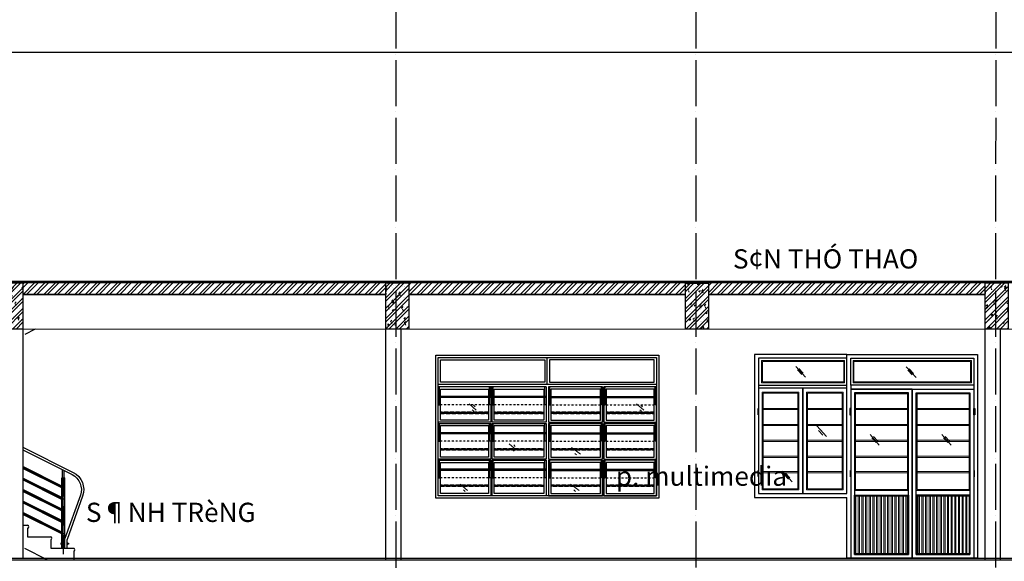
# Model space of a CAD drawing. Units: millimetres. Extents: x 2921444 to 3595931, y 581369 to 1320576.
# Drawn here: x 3147472 to 3173081, y 764445 to 778530 of the extents above; entities that cross this region are included whole.
import ezdxf

# ---------------------------------------------------------------- set-up
doc = ezdxf.new("R2010")
doc.units = ezdxf.units.MM
doc.header["$LTSCALE"] = 100
for name, pattern in [('ACAD_ISO02W100', [15, 12, -3]), ('ACAD_ISO04W100', [30, 24, -3, 0, -3]), ('DASHDOT2', [0.5, 0.25, -0.125, 0, -0.125]), ('DASHED', [0.75, 0.5, -0.25]), ('HIDDEN', [0.375, 0.25, -0.125])]:
    doc.linetypes.add(name, pattern=pattern)
for name, color, linetype in [('05', 1, 'Continuous'), ('1.cot', 1, 'Continuous'), ('CHU', 7, 'Continuous'), ('HATCH', 8, 'Continuous'), ('KHUAT', 8, 'ACAD_ISO02W100'), ('Kichthuoc', 9, 'Continuous'), ('THIETBI', 134, 'Continuous'), ('TIM', 8, 'ACAD_ISO04W100')]:
    doc.layers.add(name, color=color, linetype=linetype)
for name, color, linetype, lineweight in [('DOOR', 41, 'Continuous', 0), ('L-CUA', 133, 'Continuous', 9), ('NET-T3', 2, 'Continuous', 20)]:
    doc.layers.add(name, color=color, linetype=linetype, lineweight=lineweight)
doc.styles.add('NHA', font='Vhavan.ttf')

# ---------------------------------------------------------------- blocks, each defined once
blk = doc.blocks.new('dam 650x300')
at = {"layer": 'HATCH', "ltscale": 5}
h = blk.add_hatch(dxfattribs=at)
h.set_pattern_fill('AR-CONC', color=256, style=0)
h.set_pattern_definition([(50, (-3274906.4, -945517.06), (182.184669, -15.9390855), [19.05, -209.55]), (355, (-3274906.4, -945517.06), (-35.242826, 191.056643), [15.24, -167.64]), (100.451, (-3274891.22, -945518.38), (146.942502, 175.116688), [16.19, -178.09]), (46.1842, (-3274906.4, -945466.26), (271.079041, -42.042328), [28.575, -314.325]), (96.6356, (-3274883.81, -945469.76), (237.404234, 247.425556), [24.285, -267.135]), (351.184, (-3274906.4, -945466.26), (237.404606, 247.425118), [22.86, -251.46]), (21, (-3274881, -945478.96), (151.61488, -102.2655185), [19.05, -209.55]), (326, (-3274881, -945478.96), (61.802028, 184.187966), [15.24, -167.64]), (71.4514, (-3274868.37, -945487.48), (213.416491, 81.922858), [16.19, -178.09]), (37.5, (-3274906.404, -945517.057), (3.0886033, 84.5550389), [0, -165.608, 0, -170.18, 0, -168.275]), (7.5, (-3274906.4, -945517.06), (66.8196625, 100.1805748), [0, -97.028, 0, -161.798, 0, -64.135]), (327.5, (-3274963.046, -945517.06), (135.5905952, -5.728744), [0, -63.5, 0, -198.12, 0, -262.89]), (317.5, (-3274988.45, -945517.06), (148.1291814, 25.426491), [0, -82.55, 0, -131.572, 0, -186.69])])
h.paths.add_polyline_path([(150, 620), (0, 620), (0, 20), (150, 20)])
h.paths.add_polyline_path([(300, 620), (150, 620), (150, 20), (300, 20)])
h = blk.add_hatch(dxfattribs=at)
h.set_pattern_fill('ANSI32', color=256, scale=10, style=0)
h.set_pattern_definition([(45, (-3274906.4, -945517.06), (-67.351921, 67.351921), []), (45, (-3274861.5, -945517.06), (-67.351921, 67.351921), [])])
h.paths.add_polyline_path([(300, 620), (150, 620), (150, 20), (300, 20)])
h.paths.add_polyline_path([(150, 620), (0, 620), (0, 20), (150, 20)])
at = {"layer": '1.cot', "ltscale": 5}
blk.add_lwpolyline([(300, 20), (0, 20), (0, 620), (300, 620)], close=True, dxfattribs=at)
blk = doc.blocks.new('CUA DI 2 CANH 1700  CUA SO')
at = {"layer": 'L-CUA', "linetype": 'Continuous', "ltscale": 10}
h = blk.add_hatch(dxfattribs=at)
h.set_pattern_fill('ANSI32', color=8, scale=5, angle=45, style=0)
h.set_pattern_definition([(90, (3600894.97, -723623.747), (47.625, 4e-15), []), (90, (3600879.097, -723607.872), (47.625, 4e-15), [])])
h.paths.add_polyline_path([(112, 808), (788, 808), (788, 62), (112, 62)])
h = blk.add_hatch(dxfattribs=at)
h.set_pattern_fill('ANSI32', color=8, scale=5, angle=45, style=0)
h.set_pattern_definition([(90, (-3599195.24, -723623.747), (-47.625, 4e-15), []), (90, (-3599179.366, -723607.872), (-47.625, 4e-15), [])])
h.paths.add_polyline_path([(1588, 808), (912, 808), (912, 62), (1588, 62)])
at = {"layer": 'THIETBI', "ltscale": 5}
for points in [[(50, 1949), (35, 1949), (35, 1864), (50, 1864)], [(1650, 1949), (1664, 1949), (1664, 1864), (1650, 1864)], [(2865, 1949), (2850, 1949), (2850, 1864), (2865, 1864)], [(50, 1143), (35, 1143), (35, 1058), (50, 1058)], [(1650, 1143), (1664, 1143), (1664, 1058), (1650, 1058)], [(2865, 1145), (2850, 1145), (2850, 1060), (2865, 1060)]]:
    blk.add_hatch(color=256, dxfattribs=at).paths.add_polyline_path(points)
at = {"layer": 'L-CUA', "color": 8, "linetype": 'Continuous', "ltscale": 10}
for p, q in [((801, 2351), (930, 2489)), ((833, 2403), (889, 2463)), ((852, 2384), (908, 2444)), ((2237, 2356, 0), (2365, 2495, 0)), ((2268, 2408, 0), (2325, 2469, 0)), ((2287, 2389, 0), (2344, 2450, 0)), ((1762, 1948), (2213, 1948, 0)), ((1762, 1932), (2213, 1932, 0)), ((2788, 1948, 0), (2337, 1948, 0)), ((2788, 1932, 0), (2337, 1932, 0)), ((1762, 1741), (2213, 1741, 0)), ((1762, 1725), (2213, 1725, 0)), ((1964, 1582), (2092, 1720)), ((1995, 1619), (2052, 1679)), ((2788, 1741, 0), (2337, 1741, 0)), ((2788, 1725, 0), (2337, 1725, 0)), ((346, 1471), (465, 1610)), ((368, 1523), (424, 1584)), ((387, 1505), (443, 1565)), ((1279, 1471), (1397, 1610)), ((1300, 1523), (1356, 1584)), ((1319, 1505), (1375, 1565)), ((2014, 1600), (2070, 1660)), ((1762, 1535), (2213, 1535, 0)), ((1762, 1519), (2213, 1519, 0)), ((2788, 1535, 0), (2337, 1535, 0)), ((2788, 1519, 0), (2337, 1519, 0)), ((1762, 1328), (2213, 1328, 0)), ((1762, 1312), (2213, 1312, 0)), ((2788, 1328, 0), (2337, 1328, 0)), ((2788, 1312, 0), (2337, 1312, 0)), ((1762, 1126), (2213, 1126, 0)), ((1762, 1110), (2213, 1110, 0)), ((2788, 1126, 0), (2337, 1126, 0)), ((2788, 1110, 0), (2337, 1110, 0)), ((2410, 993, 0), (2538, 1132, 0)), ((2441, 1045, 0), (2498, 1106, 0)), ((2460, 1026, 0), (2517, 1087, 0))]:
    blk.add_line(p, q, dxfattribs=at)
at = {"layer": 'L-CUA', "color": 4, "linetype": 'Continuous', "ltscale": 10}
blk.add_line((2850, 2210, 0), (2850, 2250, 0), dxfattribs=at)
at = {"layer": 'L-CUA', "color": 8, "linetype": 'Continuous', "ltscale": 10, "elevation": 0}
for points in [[(1620, 2570), (80, 2570), (80, 2280), (1620, 2280)], [(1730, 2570), (2810, 2570), (2810, 2280), (1730, 2280)], [(1608, 2558), (92, 2558), (92, 2292), (1608, 2292)], [(1742, 2558), (2798, 2558), (2798, 2292), (1742, 2292)], [(2275, 840), (2850, 840), (2850, 2210), (2275, 2210)], [(100, 2150), (800, 2150), (800, 880), (100, 880)], [(112, 2138), (788, 2138), (788, 892), (112, 892)], [(1600, 2150), (900, 2150), (900, 880), (1600, 880)], [(1588, 2138), (912, 2138), (912, 892), (1588, 892)], [(2225, 890), (1750, 890), (1750, 2160), (2225, 2160)], [(2213, 902), (1762, 902), (1762, 2148), (2213, 2148)], [(2325, 890), (2800, 890), (2800, 2160), (2325, 2160)], [(2337, 902), (2788, 902), (2788, 2148), (2337, 2148)], [(112, 1948), (788, 1948), (788, 1948), (112, 1948)], [(112, 1932), (788, 1932), (788, 1932), (112, 1932)], [(1588, 1948), (912, 1948), (912, 1948), (1588, 1948)], [(1588, 1932), (912, 1932), (912, 1932), (1588, 1932)], [(112, 1741), (788, 1741), (788, 1741), (112, 1741)], [(112, 1725), (788, 1725), (788, 1725), (112, 1725)], [(1588, 1741), (912, 1741), (912, 1741), (1588, 1741)], [(1588, 1725), (912, 1725), (912, 1725), (1588, 1725)], [(112, 1535), (788, 1535), (788, 1535), (112, 1535)], [(112, 1519), (788, 1519), (788, 1519), (112, 1519)], [(1588, 1535), (912, 1535), (912, 1535), (1588, 1535)], [(1588, 1519), (912, 1519), (912, 1519), (1588, 1519)], [(112, 1328), (788, 1328), (788, 1328), (112, 1328)], [(112, 1312), (788, 1312), (788, 1312), (112, 1312)], [(1588, 1328), (912, 1328), (912, 1328), (1588, 1328)], [(1588, 1312), (912, 1312), (912, 1312), (1588, 1312)], [(112, 1126), (788, 1126), (788, 1126), (112, 1126)], [(112, 1110), (788, 1110), (788, 1110), (112, 1110)], [(1588, 1126), (912, 1126), (912, 1126), (1588, 1126)], [(1588, 1110), (912, 1110), (912, 1110), (1588, 1110)], [(112, 808), (788, 808), (788, 62), (112, 62)], [(1588, 808), (912, 808), (912, 62), (1588, 62)]]:
    blk.add_lwpolyline(points, close=True, dxfattribs=at)
at = {"layer": 'THIETBI', "ltscale": 5}
for p, q in [((1700, 2650), (0, 2650)), ((0, 2650), (0, 0)), ((1650, 2600), (50, 2600)), ((50, 2600), (50, 0)), ((1650, 2250), (1650, 2600)), ((1700, 2650), (2900, 2650, 0)), ((1700, 840, 0), (1700, 2650)), ((1700, 2600), (2850, 2600, 0)), ((1700, 2250), (1700, 2600)), ((2850, 2600, 0), (2850, 840, 0)), ((2900, 2650, 0), (2900, 790, 0)), ((50, 2250), (1650, 2250)), ((1650, 2200), (50, 2200)), ((850, 2200), (850, 0)), ((850, 2200), (850, 0)), ((850, 2200), (850, 0)), ((850, 2200), (850, 0)), ((1650, 2250), (1650, 0)), ((2850, 2250, 0), (1700, 2250)), ((1700, 840, 0), (1700, 2210)), ((1700, 2210), (2850, 2210, 0)), ((2275, 2210, 0), (2275, 840, 0)), ((2275, 2210, 0), (2275, 840, 0)), ((50, 1949), (35, 1949)), ((35, 1949), (35, 1864)), ((50, 1864), (50, 1949)), ((1650, 1949), (1664, 1949)), ((1650, 1864), (1650, 1949)), ((1664, 1949), (1664, 1864)), ((35, 1864), (50, 1864)), ((1664, 1864), (1650, 1864)), ((100, 820), (800, 820)), ((1600, 820), (900, 820)), ((2850, 840, 0), (1700, 840, 0)), ((1700, 0), (1700, 790, 0)), ((2900, 790, 0), (1700, 790, 0)), ((0, 0), (1700, 0))]:
    blk.add_line(p, q, dxfattribs=at)
at = {"layer": 'THIETBI', "ltscale": 5, "elevation": 0}
for points in [[(850, 2200), (50, 2200), (50, 0), (850, 0)], [(850, 2200), (1650, 2200), (1650, 0), (850, 0)], [(2275, 840), (1700, 840), (1700, 2210), (2275, 2210)], [(2275, 2210), (2850, 2210), (2850, 840), (2275, 840)], [(800, 2150), (100, 2150), (100, 50), (800, 50)], [(900, 2150), (1600, 2150), (1600, 50), (900, 50)], [(100, 820), (800, 820), (800, 50), (100, 50)], [(1600, 820), (900, 820), (900, 50), (1600, 50)]]:
    blk.add_lwpolyline(points, close=True, dxfattribs=at)
blk = doc.blocks.new('A$C3C431007')
at = {"layer": 'DOOR', "color": 8, "linetype": 'Continuous', "ltscale": 0.7}
for p, q in [((-1018, -633), (-923, -716)), ((1160, -633), (1255, -716)), ((-975, -710), (-954, -728)), ((-960, -649), (-939, -670)), ((1203, -710), (1225, -728)), ((1218, -649), (1240, -670)), ((-496, -1151), (-401, -1234)), ((-453, -1228), (-431, -1246)), ((-437, -1167), (-416, -1188)), ((316, -1202), (431, -1285)), ((359, -1279), (381, -1297)), ((374, -1218), (416, -1239)), ((-1134, -1676), (-1039, -1758)), ((-1091, -1752), (-1069, -1771)), ((-1076, -1691), (-1054, -1712)), ((301, -1676), (416, -1758)), ((344, -1752), (366, -1771)), ((359, -1691), (381, -1712))]:
    blk.add_line(p, q, dxfattribs=at)
at = {"layer": 'KHUAT', "color": 251, "linetype": 'DASHDOT2'}
for p, q in [((-15, -647), (-1420, -647)), ((15, -647), (1420, -647)), ((-15, -1120), (-1420, -1120)), ((15, -1120), (1420, -1120)), ((-15, -1593), (-1420, -1593)), ((15, -1593), (1420, -1593))]:
    blk.add_line(p, q, dxfattribs=at)
at = {"layer": 'KHUAT', "color": 251, "linetype": 'DASHED'}
for p, q in [((-1390, -742), (-765, -742)), ((-765, -742), (-1390, -742)), ((-1390, -757), (-765, -757)), ((-765, -757), (-1390, -757)), ((-75, -742), (-690, -742)), ((-690, -742), (-45, -742)), ((-75, -757), (-690, -757)), ((-690, -757), (-45, -757)), ((690, -742), (45, -742)), ((690, -757), (45, -757)), ((75, -742), (690, -742)), ((75, -757), (690, -757)), ((765, -742), (1390, -742)), ((1390, -742), (765, -742)), ((765, -757), (1390, -757)), ((1390, -757), (765, -757)), ((-765, -1216), (-1390, -1216)), ((-1390, -1216), (-765, -1216)), ((-765, -1230), (-1390, -1230)), ((-1390, -1230), (-765, -1230)), ((-690, -1216), (-45, -1216)), ((-75, -1216), (-690, -1216)), ((-690, -1230), (-45, -1230)), ((-75, -1230), (-690, -1230)), ((690, -1216), (45, -1216)), ((690, -1230), (45, -1230)), ((75, -1216), (690, -1216)), ((75, -1230), (690, -1230)), ((1390, -1216), (765, -1216)), ((765, -1216), (1390, -1216)), ((1390, -1230), (765, -1230)), ((765, -1230), (1390, -1230)), ((-1390, -1689), (-765, -1689)), ((-765, -1689), (-1390, -1689)), ((-1390, -1703), (-765, -1703)), ((-765, -1703), (-1390, -1703)), ((-75, -1689), (-690, -1689)), ((-690, -1689), (-45, -1689)), ((-75, -1703), (-690, -1703)), ((-690, -1703), (-45, -1703)), ((690, -1689), (45, -1689)), ((690, -1703), (45, -1703)), ((75, -1689), (690, -1689)), ((75, -1703), (690, -1703)), ((765, -1689), (1390, -1689)), ((1390, -1689), (765, -1689)), ((765, -1703), (1390, -1703)), ((1390, -1703), (765, -1703))]:
    blk.add_line(p, q, dxfattribs=at)
at = {"layer": 'THIETBI', "ltscale": 5}
for p, q in [((0, -380), (0, -30)), ((1420, -380), (-1420, -380)), ((-15, -410), (-1420, -410)), ((-1403, -537), (-1403, -410)), ((-752, -537), (-752, -410)), ((-735, -410), (-735, -537)), ((-735, -410), (-735, -537)), ((-720, -410), (-720, -537)), ((-720, -410), (-720, -537)), ((-703, -537), (-703, -410)), ((-32, -537), (-32, -410)), ((-15, -410), (-15, -873)), ((720, -410), (15, -410)), ((15, -410), (15, -873)), ((32, -537), (32, -410)), ((703, -537), (703, -410)), ((720, -410), (720, -537)), ((720, -410), (720, -537)), ((735, -410), (735, -537)), ((735, -410), (735, -537)), ((1420, -410), (735, -410)), ((752, -537), (752, -410)), ((1403, -537), (1403, -410)), ((-15, -537), (-1420, -537)), ((-15, -551), (-1420, -551)), ((-1403, -647), (-1403, -551)), ((-752, -647), (-752, -551)), ((-735, -551), (-735, -873)), ((-720, -551), (-720, -873)), ((-703, -647), (-703, -551)), ((-32, -647), (-32, -551)), ((15, -537), (1420, -537)), ((15, -551), (1420, -551)), ((32, -647), (32, -551)), ((703, -647), (703, -551)), ((720, -551), (720, -873)), ((735, -551), (735, -873)), ((752, -647), (752, -551)), ((1403, -647), (1403, -551)), ((-1420, -647), (-1403, -647)), ((-735, -647), (-752, -647)), ((-720, -647), (-703, -647)), ((-15, -647), (-32, -647)), ((15, -647), (32, -647)), ((720, -647), (703, -647)), ((735, -647), (752, -647)), ((1420, -647), (1403, -647)), ((-1403, -1010), (-1403, -888)), ((-752, -1010), (-752, -888)), ((-735, -888), (-735, -1010)), ((-735, -888), (-735, -1010)), ((-720, -888), (-720, -1010)), ((-720, -888), (-720, -1010)), ((-703, -1010), (-703, -888)), ((-32, -1010), (-32, -888)), ((-15, -888), (-15, -1351)), ((15, -888), (15, -1351)), ((32, -1010), (32, -888)), ((703, -1010), (703, -888)), ((720, -888), (720, -1010)), ((720, -888), (720, -1010)), ((735, -888), (735, -1010)), ((735, -888), (735, -1010)), ((752, -1010), (752, -888)), ((1403, -1010), (1403, -888)), ((-15, -1010), (-1420, -1010)), ((-15, -1024), (-1420, -1024)), ((-1403, -1120), (-1403, -1024)), ((-752, -1120), (-752, -1024)), ((-735, -1024), (-735, -1351)), ((-720, -1024), (-720, -1351)), ((-703, -1120), (-703, -1024)), ((-32, -1120), (-32, -1024)), ((15, -1010), (1420, -1010)), ((15, -1024), (1420, -1024)), ((32, -1120), (32, -1024)), ((703, -1120), (703, -1024)), ((720, -1024), (720, -1351)), ((735, -1024), (735, -1351)), ((752, -1120), (752, -1024)), ((1403, -1120), (1403, -1024)), ((-1420, -1120), (-1403, -1120)), ((-735, -1120), (-752, -1120)), ((-720, -1120), (-703, -1120)), ((-15, -1120), (-32, -1120)), ((15, -1120), (32, -1120)), ((720, -1120), (703, -1120)), ((735, -1120), (752, -1120)), ((1420, -1120), (1403, -1120)), ((-1403, -1366), (-1420, -1366)), ((-1403, -1483), (-1403, -1366)), ((-752, -1483), (-752, -1366)), ((-735, -1366), (-735, -1483)), ((-735, -1366), (-735, -1483)), ((-720, -1366), (-720, -1483)), ((-720, -1366), (-720, -1483)), ((-703, -1483), (-703, -1366)), ((-32, -1483), (-32, -1366)), ((-15, -1366), (-15, -1830)), ((15, -1366), (15, -1830)), ((32, -1483), (32, -1366)), ((703, -1483), (703, -1366)), ((720, -1366), (720, -1483)), ((720, -1366), (720, -1483)), ((735, -1366), (735, -1483)), ((735, -1366), (735, -1483)), ((752, -1483), (752, -1366)), ((1403, -1483), (1403, -1366)), ((1403, -1366), (1420, -1366)), ((-15, -1483), (-1420, -1483)), ((-15, -1498), (-1420, -1498)), ((-1403, -1593), (-1403, -1498)), ((-752, -1593), (-752, -1498)), ((-735, -1498), (-735, -1830)), ((-720, -1498), (-720, -1830)), ((-703, -1593), (-703, -1498)), ((-32, -1593), (-32, -1498)), ((15, -1483), (1420, -1483)), ((15, -1498), (1420, -1498)), ((32, -1593), (32, -1498)), ((703, -1593), (703, -1498)), ((720, -1498), (720, -1830)), ((735, -1498), (735, -1830)), ((752, -1593), (752, -1498)), ((1403, -1593), (1403, -1498)), ((-1420, -1593), (-1403, -1593)), ((-735, -1593), (-752, -1593)), ((-720, -1593), (-703, -1593)), ((-15, -1593), (-32, -1593)), ((15, -1593), (32, -1593)), ((720, -1593), (703, -1593)), ((735, -1593), (752, -1593)), ((1420, -1593), (1403, -1593))]:
    blk.add_line(p, q, dxfattribs=at)
for points in [[(1450, -1860), (-1450, -1860), (-1450, 0), (1450, 0)], [(1420, -1830), (-1420, -1830), (-1420, -30), (1420, -30)], [(-1390, -60), (-30, -60), (-30, -350), (-1390, -350)], [(1390, -60), (30, -60), (30, -350), (1390, -350)]]:
    blk.add_lwpolyline(points, close=True, dxfattribs=at)
for points in [[(-1420, -380), (-1420, -30), (1420, -30), (1420, -380)], [(-1390, -537), (-1390, -440), (-765, -440), (-765, -537)], [(-735, -537), (-735, -415)], [(-720, -415), (-720, -537)], [(-690, -537), (-690, -440), (-45, -440), (-45, -537)], [(15, -415), (15, -873)], [(690, -537), (690, -440), (45, -440), (45, -537)], [(720, -415), (720, -537)], [(735, -537), (735, -415)], [(1390, -537), (1390, -440), (765, -440), (765, -537)], [(1420, -876), (1420, -876), (1420, -415)], [(-765, -551), (-765, -846), (-1390, -846), (-1390, -551)], [(-735, -551), (-735, -873)], [(-720, -873), (-720, -551)], [(-45, -551), (-45, -846), (-690, -846), (-690, -551)], [(45, -551), (45, -846), (690, -846), (690, -551)], [(720, -873), (720, -551)], [(735, -551), (735, -873)], [(765, -551), (765, -846), (1390, -846), (1390, -551)], [(-735, -873), (-1420, -873), (-1420, -888), (-735, -888)], [(-735, -888), (-735, -1005)], [(-735, -1010), (-735, -888)], [(-15, -873), (-720, -873)], [(-720, -888), (-15, -888)], [(-720, -1010), (-720, -888)], [(-720, -888), (-720, -1010)], [(-15, -888), (-15, -1351)], [(15, -873), (720, -873)], [(720, -888), (15, -888)], [(720, -888), (720, -1010)], [(720, -1010), (720, -888)], [(735, -873), (1420, -873), (1420, -888), (735, -888)], [(735, -1010), (735, -888)], [(735, -888), (735, -1005)], [(1420, -1354), (1420, -886)], [(-1390, -1010), (-1390, -916), (-765, -916), (-765, -1010)], [(-765, -1024), (-765, -1324), (-1390, -1324), (-1390, -1024)], [(-735, -1024), (-735, -1351)], [(-720, -1351), (-720, -1024)], [(-690, -1010), (-690, -916), (-45, -916), (-45, -1010)], [(-45, -1024), (-45, -1324), (-690, -1324), (-690, -1024)], [(15, -1010), (15, -1351)], [(690, -1010), (690, -916), (45, -916), (45, -1010)], [(45, -1024), (45, -1324), (690, -1324), (690, -1024)], [(720, -1351), (720, -1024)], [(735, -1024), (735, -1351)], [(1390, -1010), (1390, -916), (765, -916), (765, -1010)], [(765, -1024), (765, -1324), (1390, -1324), (1390, -1024)], [(-735, -1351), (-1420, -1351), (-1420, -1366), (-735, -1366)], [(-735, -1498), (-735, -1830), (-1420, -1830), (-1420, -1364)], [(-1390, -1483), (-1390, -1394), (-765, -1394), (-765, -1483)], [(-735, -1483), (-735, -1366)], [(-735, -1366), (-735, -1478)], [(-735, -1366), (-735, -1483)], [(-15, -1351), (-720, -1351)], [(-15, -1366), (-15, -1830), (-720, -1830), (-720, -1498)], [(-720, -1483), (-720, -1366)], [(-720, -1366), (-720, -1483)], [(-720, -1483), (-720, -1366)], [(-720, -1366), (-15, -1366)], [(-690, -1483), (-690, -1394), (-45, -1394), (-45, -1483)], [(15, -1351), (720, -1351)], [(15, -1366), (15, -1830), (720, -1830), (720, -1498)], [(720, -1366), (15, -1366)], [(690, -1483), (690, -1394), (45, -1394), (45, -1483)], [(720, -1483), (720, -1366)], [(720, -1366), (720, -1483)], [(720, -1483), (720, -1366)], [(735, -1351), (1420, -1351), (1420, -1366), (735, -1366)], [(735, -1498), (735, -1830), (1420, -1830), (1420, -1364)], [(735, -1366), (735, -1483)], [(735, -1366), (735, -1478)], [(735, -1483), (735, -1366)], [(1390, -1483), (1390, -1394), (765, -1394), (765, -1483)], [(-765, -1498), (-765, -1800), (-1390, -1800), (-1390, -1498)], [(-45, -1498), (-45, -1800), (-690, -1800), (-690, -1498)], [(45, -1498), (45, -1800), (690, -1800), (690, -1498)], [(765, -1498), (765, -1800), (1390, -1800), (1390, -1498)]]:
    blk.add_lwpolyline(points, dxfattribs=at)
blk = doc.blocks.new('tahy cau thafgn')
at = {"layer": 'HATCH', "ltscale": 5}
blk.add_line((1992, -146, 0), (2284, 0, 0), dxfattribs=at)
at = {"layer": 'HATCH'}
for p, q in [((2215, -1129, 0), (2215, 0, 0)), ((2795, -750, 0), (2795, 0, 0)), ((2835, -750, 0), (2835, 0, 0)), ((3695, -300, 0), (3695, 0, 0)), ((3735, -300, 0), (3735, 0, 0)), ((4480, 0, 0), (4180, 0, 0)), ((2216, 0, 0), (1902, -157, 0)), ((2205, -134, 0), (2205, -40, 0)), ((2225, -134, 0), (2225, -29, 0)), ((2235, -702, 0), (3639, 0, 0)), ((2235, -553, 0), (3341, 0, 0)), ((2805, -750, 0), (2805, 0, 0)), ((2815, -828, 0), (2815, 0, 0)), ((2825, -750, 0), (2825, 0, 0)), ((3705, -300, 0), (3705, 0, 0)), ((3725, -300, 0), (3725, 0, 0)), ((4180, -39, 0), (4180, -150, 0)), ((4880, 0, 0), (4742, -69, 0)), ((1945, -150, 0), (0, -150, 0)), ((1935, -180, 0), (0, -180, 0)), ((90, -284, 0), (90, -179, 0)), ((100, -1278, 0), (100, -150, 0)), ((110, -284, 0), (110, -180, 0)), ((962, -284, 0), (962, -179, 0)), ((972, -1278, 0), (972, -150, 0)), ((982, -284, 0), (982, -189, 0)), ((1902, -162, 0), (1902, -157, 0)), ((1902, -201, 0), (1902, -162, 0)), ((1902, -199, 0), (1902, -180, 0)), ((1919, -180, 0), (1974, -180, 0)), ((1919, -221, 0), (1935, -221, 0)), ((1935, -284, 0), (1935, -179, 0)), ((1945, -180, 0), (1945, -150, 0)), ((1945, -1278, 0), (1945, -150, 0)), ((1955, -284, 0), (1955, -189, 0)), ((1955, -221, 0), (1974, -221, 0)), ((1992, -162, 0), (1992, -146, 0)), ((1992, -201, 0), (1992, -162, 0)), ((4442, -219, 0), (2143, -1369, 0)), ((2195, -1050, 0), (2195, -134, 0)), ((2235, -134, 0), (2195, -134, 0)), ((2205, -1050, 0), (2205, -144, 0)), ((2205, -234, 0), (2205, -144, 0)), ((2225, -144, 0), (2205, -144, 0)), ((2225, -234, 0), (2205, -234, 0)), ((2215, -253, 0), (2215, -276, 0)), ((2225, -1050, 0), (2225, -144, 0)), ((2225, -234, 0), (2225, -144, 0)), ((2235, -1050, 0), (2235, -134, 0)), ((3725, -200, 0), (3705, -200, 0)), ((4180, -150, 0), (3880, -150, 0)), ((3880, -189, 0), (3880, -300, 0)), ((80, -1200, 0), (80, -284, 0)), ((80, -284, 0), (120, -284, 0)), ((90, -1200, 0), (90, -294, 0)), ((90, -294, 0), (110, -294, 0)), ((90, -384, 0), (90, -294, 0)), ((90, -384, 0), (110, -384, 0)), ((110, -1200, 0), (110, -294, 0)), ((110, -384, 0), (110, -294, 0)), ((120, -1200, 0), (120, -284, 0)), ((952, -1200, 0), (952, -284, 0)), ((952, -284, 0), (992, -284, 0)), ((962, -1200, 0), (962, -294, 0)), ((962, -294, 0), (982, -294, 0)), ((962, -384, 0), (962, -294, 0)), ((962, -384, 0), (982, -384, 0)), ((982, -1200, 0), (982, -294, 0)), ((982, -384, 0), (982, -294, 0)), ((992, -1200, 0), (992, -284, 0)), ((1925, -1200, 0), (1925, -284, 0)), ((1925, -284, 0), (1965, -284, 0)), ((1935, -1200, 0), (1935, -294, 0)), ((1935, -294, 0), (1955, -294, 0)), ((1935, -384, 0), (1935, -294, 0)), ((1935, -384, 0), (1955, -384, 0)), ((1955, -1200, 0), (1955, -294, 0)), ((1955, -384, 0), (1955, -294, 0)), ((1965, -1200, 0), (1965, -284, 0)), ((3880, -300, 0), (3580, -300, 0)), ((3580, -339, 0), (3580, -450, 0)), ((3705, -300, 0), (3695, -300, 0)), ((3735, -300, 0), (3725, -300, 0)), ((1925, -389, 0), (0, -389, 0)), ((1925, -399, 0), (0, -399, 0)), ((1925, -409, 0), (0, -409, 0)), ((2215, -402, 0), (2215, -425, 0)), ((3580, -450, 0), (3280, -450, 0)), ((3280, -489, 0), (3280, -600, 0)), ((1925, -538, 0), (0, -538, 0)), ((1925, -548, 0), (0, -548, 0)), ((1925, -548, 0), (0, -548, 0)), ((1925, -559, 0), (0, -559, 0)), ((2215, -551, 0), (2215, -574, 0)), ((2835, -734, 0), (2835, -629, 0)), ((2855, -734, 0), (2855, -639, 0)), ((3280, -600, 0), (2980, -600, 0)), ((2980, -639, 0), (2980, -750, 0)), ((1925, -688, 0), (0, -688, 0)), ((1925, -698, 0), (0, -698, 0)), ((1925, -708, 0), (0, -708, 0)), ((2215, -701, 0), (2215, -724, 0)), ((2215, -701, 0), (2215, -724, 0)), ((2980, -750, 0), (2680, -750, 0)), ((2805, -750, 0), (2795, -750, 0)), ((2825, -650, 0), (2805, -650, 0)), ((2825, -734, 0), (2865, -734, 0)), ((2825, -750, 0), (2825, -734, 0)), ((2835, -750, 0), (2825, -750, 0)), ((2835, -744, 0), (2855, -744, 0)), ((2835, -750, 0), (2835, -744, 0)), ((2835, -750, 0), (2835, -744, 0)), ((2855, -750, 0), (2855, -744, 0)), ((2855, -750, 0), (2855, -744, 0)), ((2865, -750, 0), (2865, -734, 0)), ((1925, -837, 0), (0, -837, 0)), ((1925, -847, 0), (0, -847, 0)), ((1925, -858, 0), (0, -858, 0)), ((2215, -850, 0), (2215, -873, 0)), ((2215, -850, 0), (2215, -873, 0)), ((2680, -789, 0), (2680, -900, 0)), ((1925, -986, 0), (0, -986, 0)), ((1925, -997, 0), (0, -997, 0)), ((1925, -1007, 0), (0, -1007, 0)), ((2225, -950, 0), (2205, -950, 0)), ((2680, -900, 0), (2380, -900, 0)), ((2380, -939, 0), (2380, -1050, 0)), ((2835, -1650, 0), (2835, -1022, 0)), ((2855, -1650, 0), (2855, -1012, 0)), ((2865, -1650, 0), (2865, -1007, 0)), ((4418, -1639, 0), (3010, -935, 0)), ((90, -1100, 0), (110, -1100, 0)), ((962, -1100, 0), (982, -1100, 0)), ((1935, -1100, 0), (1955, -1100, 0)), ((2380, -1050, 0), (2080, -1050, 0)), ((2080, -1089, 0), (2080, -1200, 0)), ((2205, -1050, 0), (2195, -1050, 0)), ((2235, -1050, 0), (2225, -1050, 0)), ((2825, -1650, 0), (2825, -1027, 0)), ((3735, -1184, 0), (3735, -1079, 0)), ((3745, -2178, 0), (3745, -1050, 0)), ((3755, -1184, 0), (3755, -1089, 0)), ((0, -1200, 0), (2080, -1200, 0)), ((80, -1200, 0), (90, -1200, 0)), ((110, -1200, 0), (120, -1200, 0)), ((952, -1200, 0), (962, -1200, 0)), ((982, -1200, 0), (992, -1200, 0)), ((1925, -1200, 0), (1935, -1200, 0)), ((1955, -1200, 0), (1965, -1200, 0)), ((3725, -2100, 0), (3725, -1184, 0)), ((3725, -1184, 0), (3765, -1184, 0)), ((3735, -2100, 0), (3735, -1194, 0)), ((3735, -1194, 0), (3755, -1194, 0)), ((3735, -1284, 0), (3735, -1194, 0)), ((3755, -2100, 0), (3755, -1194, 0)), ((3755, -1284, 0), (3755, -1194, 0)), ((3765, -2100, 0), (3765, -1184, 0)), ((4418, -2693, 0), (1770, -1369, 0)), ((2180, -1350, 0), (2380, -1350, 0)), ((2180, -1350, 0), (2380, -1350, 0)), ((2380, -1389, 0), (2380, -1500, 0)), ((3735, -1284, 0), (3755, -1284, 0)), ((2380, -1500, 0), (2680, -1500, 0)), ((2680, -1539, 0), (2680, -1650, 0)), ((2680, -1650, 0), (2980, -1650, 0)), ((2825, -1650, 0), (2835, -1650, 0)), ((2835, -1550, 0), (2855, -1550, 0)), ((2855, -1650, 0), (2865, -1650, 0)), ((2980, -1689, 0), (2980, -1800, 0)), ((5225, -2043, 0), (4718, -1789, 0)), ((2980, -1800, 0), (3280, -1800, 0)), ((3280, -1839, 0), (3280, -1950, 0)), ((5235, -1934, 0), (5235, -1829, 0)), ((5255, -1934, 0), (5255, -1840, 0)), ((3280, -1950, 0), (3580, -1950, 0)), ((3580, -1989, 0), (3580, -2100, 0)), ((3735, -2000, 0), (3755, -2000, 0)), ((5225, -2850, 0), (5225, -1934, 0)), ((5225, -1934, 0), (5265, -1934, 0)), ((5235, -2850, 0), (5235, -1944, 0)), ((5235, -1944, 0), (5255, -1944, 0)), ((5235, -2034, 0), (5235, -1944, 0)), ((5235, -2034, 0), (5255, -2034, 0)), ((5255, -2850, 0), (5255, -1944, 0)), ((5255, -2034, 0), (5255, -1944, 0)), ((5265, -2850, 0), (5265, -1934, 0)), ((3580, -2100, 0), (3880, -2100, 0)), ((3725, -2100, 0), (3735, -2100, 0)), ((3755, -2100, 0), (3765, -2100, 0)), ((3880, -2139, 0), (3880, -2250, 0)), ((3880, -2250, 0), (4180, -2250, 0)), ((4180, -2289, 0), (4180, -2400, 0)), ((4180, -2400, 0), (4418, -2400, 0)), ((4718, -2550, 0), (4780, -2550, 0)), ((4780, -2589, 0), (4780, -2700, 0)), ((4780, -2700, 0), (5080, -2700, 0)), ((5080, -2739, 0), (5080, -2850, 0)), ((5210, -2787, 0), (5217, -2787, 0)), ((5210, -2794, 0), (5217, -2794, 0)), ((5213, -2783, 0), (5213, -2799, 0)), ((5217, -2783, 0), (5217, -2799, 0)), ((5217, -2785, 0), (5225, -2785, 0)), ((5217, -2797, 0), (5225, -2797, 0)), ((5235, -2750, 0), (5255, -2750, 0)), ((5295, -2850, 0), (5295, -2735, 0)), ((5303, -2785, 0), (5295, -2785, 0)), ((5303, -2797, 0), (5295, -2797, 0)), ((5303, -2783, 0), (5303, -2799, 0)), ((5310, -2787, 0), (5303, -2787, 0)), ((5310, -2794, 0), (5303, -2794, 0)), ((5307, -2783, 0), (5307, -2799, 0)), ((5033, -3000, 0), (4742, -2855, 0)), ((5080, -2850, 0), (5380, -2850, 0)), ((5225, -2850, 0), (5235, -2850, 0)), ((5255, -2850, 0), (5265, -2850, 0)), ((5380, -2889, 0), (5380, -3000, 0))]:
    blk.add_line(p, q, dxfattribs=at)
at = {"layer": 'HATCH', "linetype": 'HIDDEN', "ltscale": 10}
for p, q in [((3715, -378, 0), (3715, 0, 0)), ((2845, -1728, 0), (2845, -1017, 0))]:
    blk.add_line(p, q, dxfattribs=at)
at = {"layer": 'HATCH', "elevation": 0}
for points in [[(2235, -840), (3915, 0)], [(2235, -863), (3961, 0)], [(2235, -714), (3662, 0)], [(2235, -691), (3616, 0)], [(2235, -564), (3364, 0)], [(2235, -541), (3318, 0)], [(2235, -415), (3065, 0)], [(2235, -392), (3019, 0)], [(2235, -266), (2766, 0)], [(2235, -243), (2720, 0)], [(2235, -254), (2743, 0)], [(2235, -403), (3042, 0)], [(2235, -852), (3938, 0)], [(1959, -180), (2195, -299)], [(1992, -162), (2195, -264)], [(1945, -399), (2195, -274)], [(1965, -378), (2195, -263)], [(1965, -401), (2195, -286)], [(2235, -284), (3000, -670)], [(2235, -319), (3000, -704)], [(1945, -537), (2195, -412)], [(2195, -539), (1945, -414)], [(1945, -548), (2195, -423)], [(2195, -528), (1965, -413)], [(1965, -550), (2195, -435)], [(2195, -551), (1965, -436)], [(1945, -698), (2195, -573)], [(1945, -709), (2195, -584)], [(1965, -676), (2195, -561)], [(2195, -677), (1965, -562)], [(2195, -688), (1965, -573)], [(2195, -700), (1965, -585)], [(2665, -763), (2235, -548)], [(2665, -774), (2235, -559)], [(2680, -793), (2235, -571)], [(2980, -639), (2980, -750), (2680, -750)], [(1945, -847), (2195, -722)], [(1965, -826), (2195, -711)], [(2195, -826), (1965, -711)], [(2195, -838), (1965, -723)], [(1965, -849), (2195, -734)], [(2195, -849), (1965, -734)], [(2641, -900), (2235, -697)], [(2618, -900), (2235, -708)], [(2595, -900), (2235, -720)], [(1945, -997), (2195, -872)], [(1965, -975), (2195, -860)], [(2195, -976), (1965, -861)], [(2195, -987), (1965, -872)], [(1965, -998), (2195, -883)], [(2195, -999), (1965, -884)], [(2366, -912), (2235, -846)], [(2365, -923), (2235, -858)], [(2380, -942), (2235, -869)], [(2680, -789), (2680, -900), (2380, -900)], [(2701, -781), (2700, -780)], [(3235, -822), (4418, -1418)], [(3269, -805), (4418, -1384)], [(2066, -1061), (1965, -1010)], [(2064, -1071), (1965, -1022)], [(2380, -939), (2380, -1050), (2080, -1050)], [(2343, -1050), (2235, -996)], [(2320, -1050), (2235, -1007)], [(2297, -1050), (2235, -1019)], [(4418, -1812), (2837, -1021)], [(4418, -1800), (2849, -1015)], [(4418, -1789), (2860, -1010)], [(4418, -1662), (2987, -946)], [(4418, -1651), (2998, -941)], [(2080, -1091), (1965, -1033)], [(4418, -1961), (2688, -1096)], [(4418, -1949), (2699, -1090)], [(4418, -1938), (2711, -1084)], [(4418, -2260), (2389, -1245)], [(4418, -2248), (2401, -1240)], [(4418, -2237), (2412, -1234)], [(4418, -2110), (2538, -1171)], [(4418, -2099), (2550, -1165)], [(4418, -2087), (2561, -1159)], [(2143, -1369), (0, -1369)], [(5245, -2064), (4718, -1801)], [(5225, -2066), (4718, -1812)], [(5225, -2192), (4718, -1938)], [(5245, -2213), (4718, -1950)], [(5225, -2215), (4718, -1961)], [(5225, -2341), (4718, -2088)], [(5245, -2363), (4718, -2099)], [(5225, -2364), (4718, -2111)], [(5225, -2491), (4718, -2237)], [(5245, -2512), (4718, -2249)], [(5225, -2514), (4718, -2260)], [(5225, -2640), (4718, -2387)], [(5245, -2662), (4718, -2398)], [(5225, -2663), (4718, -2410)]]:
    blk.add_lwpolyline(points, dxfattribs=at)
at = {"layer": 'HATCH', "ltscale": 5, "elevation": 0}
for points in [[(4180, -39), (4180, -150), (3880, -150)], [(3880, -189), (3880, -300), (3580, -300)], [(3580, -339), (3580, -450), (3280, -450)], [(3280, -489), (3280, -600), (2980, -600)]]:
    blk.add_lwpolyline(points, dxfattribs=at)
at = {"layer": 'HATCH', "elevation": 0}
for points in [[(4718, -1535), (5372, -1864, -0.378134), (5495, -2171), (5295, -2735)], [(4718, -1569), (5358, -1892, -0.378134), (5466, -2161), (5266, -2724)], [(5217, -2783), (5213, -2783, 0.414214), (5210, -2786), (5210, -2796, 0.414214), (5213, -2799), (5217, -2799)], [(5303, -2783), (5307, -2783, -0.414214), (5310, -2786), (5310, -2796, -0.414214), (5307, -2799), (5303, -2799)]]:
    blk.add_lwpolyline(points, format="xyb", dxfattribs=at)
for points in [[(5225, -2781), (5217, -2781), (5217, -2801), (5225, -2801)], [(5295, -2781), (5303, -2781), (5303, -2801), (5295, -2801)]]:
    blk.add_lwpolyline(points, close=True, dxfattribs=at)
at = {"layer": 'HATCH'}
for centre, radius, start, end in [((4184, -20, 0), 20.2, 103.2968, 256.7032), ((4184, -20, 0), 20.2, 103.2968, 256.7032), ((1947, -241, 0), 90.6, 60.2295, 119.7705), ((1921, -161, 0), 19.3, 182.8583, 264.3798), ((1923, -200, 0), 21.3, 177.9971, 259.4155), ((1972, -161, 0), 19.3, 275.6202, 357.1417), ((1970, -200, 0), 21.3, 280.5845, 357.9971), ((3884, -170, 0), 20.2, 103.2968, 256.7032), ((3884, -170, 0), 20.2, 103.2968, 256.7032), ((3584, -320, 0), 20.2, 103.2968, 256.7032), ((3584, -320, 0), 20.2, 103.2968, 256.7032), ((3284, -470, 0), 20.2, 103.2968, 256.7032), ((3284, -470, 0), 20.2, 103.2968, 256.7032), ((2984, -620, 0), 20.2, 103.2968, 256.7032), ((2984, -620, 0), 20.2, 103.2968, 256.7032), ((2684, -770, 0), 20.2, 103.2968, 256.7032), ((2384, -920, 0), 20.2, 103.2968, 256.7032), ((2384, -920, 0), 20.2, 103.2968, 256.7032), ((2084, -1070, 0), 20.2, 103.2968, 256.7032), ((2084, -1070, 0), 20.2, 103.2968, 256.7032), ((2375, -1370, 0), 20.2, 283.2968, 76.7032), ((2675, -1520, 0), 20.2, 283.2968, 76.7032), ((2975, -1670, 0), 20.2, 283.2968, 76.7032), ((3275, -1820, 0), 20.2, 283.2968, 76.7032), ((3575, -1970, 0), 20.2, 283.2968, 76.7032), ((3875, -2120, 0), 20.2, 283.2968, 76.7032), ((4175, -2270, 0), 20.2, 283.2968, 76.7032), ((4775, -2570, 0), 20.2, 283.2968, 76.7032), ((5075, -2720, 0), 20.2, 283.2968, 76.7032), ((5375, -2870, 0), 20.2, 283.2968, 76.7032)]:
    blk.add_arc(centre, radius, start, end, dxfattribs=at)
at = {"layer": 'Kichthuoc', "linetype": 'HIDDEN', "ltscale": 10}
blk.add_line((5245, -2929, 0), (5245, -1800, 0), dxfattribs=at)
at = {"layer": 'L-CUA', "ltscale": 5}
blk.add_line((0, -3020, 0), (0, 0, 0), dxfattribs=at)

msp = doc.modelspace()

# ---------------------------------------------------------------- hatches: boundary and pattern name
at = {"layer": 'HATCH', "ltscale": 5}
h = msp.add_hatch(dxfattribs=at)
h.set_pattern_fill('ANSI32', color=256, scale=20, style=0)
h.paths.add_polyline_path([(3156994.3, 771684.5), (3147554.2, 771684.5), (3147554.2, 771384.5), (3156994.3, 771384.5)])
h.paths.add_polyline_path([(3146954.2, 771684.5), (3137812.3, 771684.5), (3137812.3, 771384.5), (3146954.2, 771384.5)])
h = msp.add_hatch(dxfattribs=at)
h.set_pattern_fill('ANSI32', color=256, scale=20, style=0)
h.paths.add_polyline_path([(3164787.6, 771684.5), (3157594.3, 771684.5), (3157594.3, 771384.5), (3164787.6, 771384.5)])
h = msp.add_hatch(dxfattribs=at)
h.set_pattern_fill('ANSI32', color=256, scale=20, style=0)
h.paths.add_polyline_path([(3172580.9, 771684.5), (3165387.6, 771684.5), (3165387.6, 771384.5), (3172580.9, 771384.5)])

# ---------------------------------------------------------------- linework, layer by layer
at = {"layer": '05', "ltscale": 5}
for p, q in [((3156993.9, 764484.5, 0), (3156993.9, 770484.5, 0)), ((3157393.9, 764484.5, 0), (3157393.9, 770484.5, 0)), ((3172580.5, 764482.2, 0), (3172580.5, 770484.5, 0)), ((3172980.5, 764482.2, 0), (3172980.5, 770484.5, 0)), ((3127671.3, 764524.5, 0), (3204352.1, 764524.5, 0))]:
    msp.add_line(p, q, dxfattribs=at)
at = {"layer": '1.cot', "ltscale": 5}
msp.add_line((3127671.3, 764485.9, 0), (3204352.1, 764485.9, 0), dxfattribs=at)
at = {"layer": '1.cot', "ltscale": 5, "elevation": 0}
for points in [[(3204352.1, 771684.5), (3127671.3, 771684.5)], [(3188767.5, 771384.5), (3195960.8, 771384.5), (3195960.8, 771723.4), (3137812.3, 771723.4), (3137812.3, 771384.5), (3146954.2, 771384.5)], [(3147554.2, 771384.5), (3156994.3, 771384.5)], [(3156994.3, 771384.5), (3147554.2, 771384.5)], [(3157594.3, 771384.5), (3164787.6, 771384.5)], [(3164787.6, 771384.5), (3157594.3, 771384.5)], [(3165387.6, 771384.5), (3172580.9, 771384.5)], [(3172580.9, 771384.5), (3165387.6, 771384.5)]]:
    msp.add_lwpolyline(points, dxfattribs=at)
at = {"layer": 'HATCH', "ltscale": 5}
for p, q in [((3195960.8, 777676, 0), (3137812.3, 777677, 0)), ((3147554.2, 770484.5, 0), (3147554.2, 764524.5, 0))]:
    msp.add_line(p, q, dxfattribs=at)
at = {"layer": 'L-CUA', "ltscale": 5}
for p, q in [((3204352.1, 771724.5, 0), (3127671.3, 771724.5, 0)), ((3204352.1, 770484.5, 0), (3137812.3, 770484.5, 0))]:
    msp.add_line(p, q, dxfattribs=at)
at = {"layer": 'TIM', "color": 8, "linetype": 'ACAD_ISO04W100', "lineweight": -3, "ltscale": 0.5}
for p, q in [((3157260, 802981.6, 0), (3157253.8, 760095.3, 0)), ((3165060, 802981.7, 0), (3165053.8, 760095.4, 0)), ((3172860, 802981.7, 0), (3172853.8, 760095.4, 0)), ((3204352.1, 771684.5, 0), (3127671.3, 771684.5, 0)), ((3127671.3, 764484.5, 0), (3204054.4, 764484.5, 0))]:
    msp.add_line(p, q, dxfattribs=at)

# ---------------------------------------------------------------- block references
at = {"layer": 'HATCH', "xscale": 2, "yscale": 2, "zscale": 2}
for p in [(3146954.2, 770444.5, 0), (3156994.3, 770444.5, 0), (3164787.6, 770440.5, 0), (3172580.9, 770444.5, 0)]:
    msp.add_blockref('dam 650x300', p, dxfattribs=at)
at = {"layer": 'HATCH', "ltscale": 5, "xscale": 2, "yscale": 2, "zscale": 2}
msp.add_blockref('tahy cau thafgn', (3138118.2, 770484.5, 0), dxfattribs=at)
at = {"layer": 'L-CUA', "xscale": -2, "yscale": 2, "zscale": 2}
msp.add_blockref('CUA DI 2 CANH 1700  CUA SO', (3172387.2, 764524.5, 0), dxfattribs=at)
at = {"layer": 'NET-T3', "linetype": 'Continuous', "ltscale": 10, "xscale": 2, "yscale": 2, "zscale": 2}
msp.add_blockref('A$C3C431007', (3161194.2, 769805.2, 0), dxfattribs=at)

# ---------------------------------------------------------------- texts
at = {"layer": 'CHU', "style": 'NHA'}
for s, p in [('S¢N THÓ THAO', (3166022, 772059.6, 0)), ('p. multimedia', (3162977.4, 766408.6, 0)), ('S¶NH TRèNG', (3149193.4, 765468.2, 1800))]:
    msp.add_text(s, height=500, dxfattribs=at).set_placement(p)

doc.saveas('drawing.dxf')
